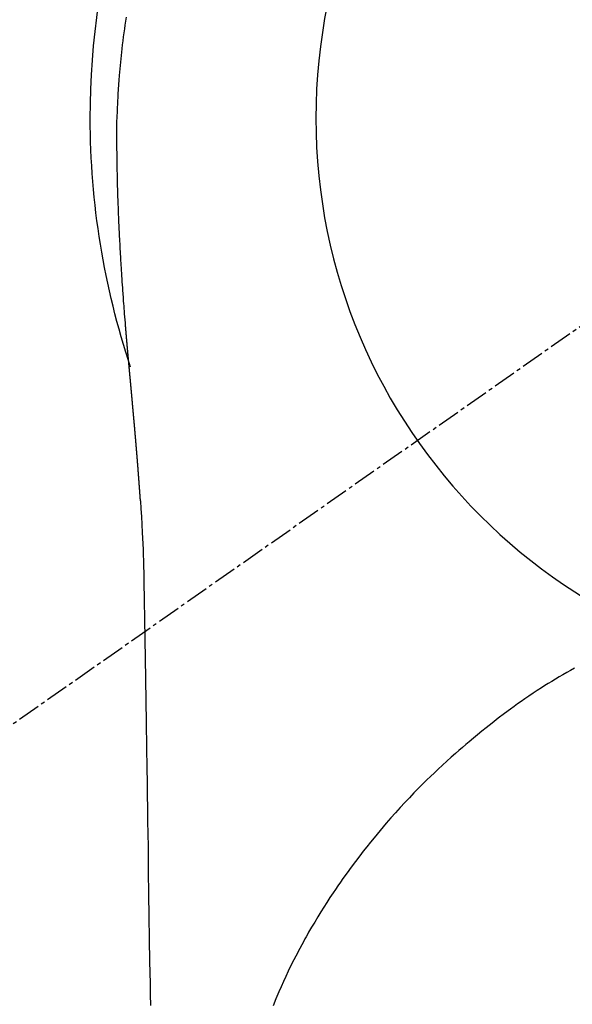
# Model space of a CAD drawing. Units: millimetres. Extents: x -109 to 26472, y -120 to 8847.
# Drawn here: x 1612 to 1630, y 7264 to 7297 of the extents above; entities that cross this region are included whole.
import ezdxf

# ---------------------------------------------------------------- set-up
doc = ezdxf.new("R2010")
doc.units = ezdxf.units.MM
doc.linetypes.add('CENTER2', pattern=[1.125, 0.75, -0.125, 0.125, -0.125])
doc.layers.get('DEFPOINTS').update_dxf_attribs({"color": 146})
doc.layers.add('150-機器', color=8, linetype='Continuous')

# ---------------------------------------------------------------- blocks, each defined once
blk = doc.blocks.new('F402_H')
at = {"layer": '150-機器', "color": 13, "linetype": 'CENTER2'}
blk.add_line((0, 0), (244.018, -170.863), dxfattribs=at)
at = {"layer": '150-機器', "color": 13, "linetype": 'Continuous'}
for points in [[(24.751, 3.324), (24.771, 3.194), (24.79, 3.065), (24.809, 2.935), (24.827, 2.805), (24.844, 2.674), (24.86, 2.544), (24.876, 2.413), (24.892, 2.283), (24.904, 2.174), (24.916, 2.065), (24.927, 1.956), (24.938, 1.847), (24.949, 1.737), (24.959, 1.628), (24.968, 1.519), (24.977, 1.409), (24.989, 1.256), (25, 1.103), (25.011, 0.949), (25.02, 0.796), (25.024, 0.73), (25.028, 0.664), (25.031, 0.598), (25.034, 0.533), (25.038, 0.445), (25.041, 0.357), (25.044, 0.269), (25.048, 0.18), (25.053, 0.092), (25.058, 0.003), (25.062, -0.085), (25.065, -0.174), (25.066, -0.242), (25.066, -0.311), (25.066, -0.38), (25.065, -0.449), (25.065, -0.557), (25.064, -0.664), (25.064, -0.772), (25.063, -0.88), (25.063, -0.958), (25.062, -1.036), (25.061, -1.114), (25.06, -1.192), (25.059, -1.246), (25.059, -1.3), (25.058, -1.353), (25.057, -1.407), (25.056, -1.491), (25.054, -1.575), (25.053, -1.659), (25.051, -1.743), (25.05, -1.81), (25.049, -1.876), (25.048, -1.942), (25.046, -2.009), (25.044, -2.087), (25.042, -2.165), (25.04, -2.243), (25.037, -2.321), (25.035, -2.391), (25.033, -2.46), (25.031, -2.53), (25.029, -2.6), (25.026, -2.681), (25.023, -2.762), (25.02, -2.842), (25.017, -2.923), (25.015, -2.989), (25.012, -3.054), (25.01, -3.119), (25.007, -3.185), (25.005, -3.25), (25.002, -3.316), (24.999, -3.381), (24.996, -3.447), (24.993, -3.519), (24.99, -3.591), (24.986, -3.663), (24.982, -3.735), (24.98, -3.79), (24.977, -3.844), (24.974, -3.899), (24.971, -3.954), (24.967, -4.046), (24.962, -4.138), (24.957, -4.23), (24.952, -4.323), (24.949, -4.378), (24.946, -4.434), (24.943, -4.489), (24.939, -4.545), (24.935, -4.618), (24.931, -4.69), (24.927, -4.763), (24.923, -4.835), (24.917, -4.922), (24.912, -5.009), (24.906, -5.096), (24.901, -5.183), (24.894, -5.282), (24.887, -5.381), (24.881, -5.48), (24.874, -5.579), (24.87, -5.634), (24.866, -5.689), (24.862, -5.745), (24.858, -5.8), (24.852, -5.874), (24.847, -5.948), (24.842, -6.022), (24.837, -6.096), (24.83, -6.181), (24.824, -6.265), (24.817, -6.35), (24.811, -6.435), (24.803, -6.536), (24.794, -6.638), (24.786, -6.739), (24.778, -6.841)], [(24.778, -6.841), (24.778, -6.848), (24.777, -6.855), (24.776, -6.862), (24.776, -6.869), (24.775, -6.876), (24.775, -6.883), (24.774, -6.89), (24.774, -6.897), (24.773, -6.904), (24.772, -6.911), (24.772, -6.918), (24.771, -6.925), (24.771, -6.932), (24.77, -6.938), (24.77, -6.945), (24.769, -6.952), (24.768, -6.959), (24.768, -6.966), (24.767, -6.973), (24.767, -6.98), (24.766, -6.986), (24.765, -6.994), (24.765, -7.001), (24.764, -7.008), (24.764, -7.015), (24.763, -7.022), (24.763, -7.029), (24.762, -7.036), (24.761, -7.043), (24.761, -7.05), (24.76, -7.057), (24.76, -7.064), (24.759, -7.071), (24.758, -7.078), (24.758, -7.085), (24.757, -7.092), (24.757, -7.099), (24.756, -7.106), (24.755, -7.113), (24.755, -7.121), (24.754, -7.128), (24.754, -7.135), (24.753, -7.142), (24.752, -7.149), (24.752, -7.156), (24.751, -7.163), (24.75, -7.17), (24.75, -7.177), (24.749, -7.185), (24.749, -7.192), (24.748, -7.199), (24.747, -7.206), (24.747, -7.213), (24.746, -7.22), (24.746, -7.227), (24.745, -7.234), (24.744, -7.242), (24.744, -7.249), (24.743, -7.256), (24.742, -7.263), (24.742, -7.27), (24.741, -7.277), (24.741, -7.285), (24.74, -7.292), (24.739, -7.299), (24.739, -7.306), (24.738, -7.313), (24.737, -7.321), (24.737, -7.328), (24.736, -7.335), (24.736, -7.342), (24.735, -7.349), (24.734, -7.357), (24.734, -7.363), (24.733, -7.37), (24.732, -7.377), (24.732, -7.384), (24.731, -7.392), (24.731, -7.399), (24.73, -7.406), (24.729, -7.413), (24.729, -7.421), (24.728, -7.428), (24.727, -7.435), (24.727, -7.442), (24.726, -7.45), (24.725, -7.457), (24.725, -7.464), (24.724, -7.471), (24.724, -7.479), (24.723, -7.486), (24.722, -7.493), (24.722, -7.5), (24.721, -7.508), (24.72, -7.515), (24.72, -7.522), (24.719, -7.53), (24.718, -7.537), (24.718, -7.544), (24.717, -7.552), (24.716, -7.559), (24.716, -7.566), (24.715, -7.574), (24.714, -7.581), (24.714, -7.588), (24.713, -7.595), (24.713, -7.603), (24.712, -7.61), (24.711, -7.617), (24.711, -7.625), (24.71, -7.632), (24.709, -7.64), (24.709, -7.647), (24.708, -7.654), (24.707, -7.662), (24.707, -7.669), (24.706, -7.676), (24.705, -7.684), (24.705, -7.691), (24.704, -7.698), (24.703, -7.706), (24.703, -7.713), (24.702, -7.721), (24.701, -7.728), (24.701, -7.734), (24.7, -7.742), (24.699, -7.749), (24.699, -7.757), (24.698, -7.764), (24.697, -7.771), (24.697, -7.779), (24.696, -7.786), (24.695, -7.794), (24.695, -7.801), (24.694, -7.809), (24.693, -7.816), (24.693, -7.824), (24.692, -7.831), (24.691, -7.838), (24.691, -7.846), (24.69, -7.853), (24.689, -7.861), (24.689, -7.868), (24.688, -7.876), (24.687, -7.883), (24.687, -7.891), (24.686, -7.898), (24.685, -7.906), (24.685, -7.913), (24.684, -7.921), (24.683, -7.928), (24.682, -7.936), (24.682, -7.943), (24.681, -7.951), (24.68, -7.958), (24.68, -7.966), (24.679, -7.973), (24.678, -7.981), (24.678, -7.988), (24.677, -7.996), (24.676, -8.003), (24.676, -8.011), (24.675, -8.018), (24.674, -8.026), (24.674, -8.033), (24.673, -8.041), (24.672, -8.048), (24.672, -8.056), (24.671, -8.064), (24.67, -8.071), (24.669, -8.079), (24.669, -8.086), (24.668, -8.094), (24.667, -8.101), (24.667, -8.109), (24.666, -8.116), (24.665, -8.123), (24.665, -8.131), (24.664, -8.138), (24.663, -8.146), (24.663, -8.154), (24.662, -8.161), (24.661, -8.169), (24.66, -8.176), (24.66, -8.184), (24.659, -8.192), (24.658, -8.199), (24.658, -8.207), (24.657, -8.215), (24.656, -8.222), (24.656, -8.23), (24.655, -8.237), (24.654, -8.245), (24.653, -8.253), (24.653, -8.26), (24.652, -8.268), (24.651, -8.276), (24.651, -8.283), (24.65, -8.291), (24.649, -8.299), (24.648, -8.306), (24.648, -8.314), (24.647, -8.322), (24.646, -8.329), (24.646, -8.337), (24.645, -8.345), (24.644, -8.352), (24.644, -8.36), (24.643, -8.368), (24.642, -8.376), (24.641, -8.383), (24.641, -8.391), (24.64, -8.399), (24.639, -8.406), (24.639, -8.414), (24.638, -8.422), (24.637, -8.43), (24.636, -8.437), (24.636, -8.445), (24.635, -8.453), (24.634, -8.461), (24.634, -8.468), (24.633, -8.476), (24.632, -8.484), (24.631, -8.491), (24.631, -8.498), (24.63, -8.506), (24.629, -8.514), (24.629, -8.522), (24.628, -8.529), (24.627, -8.537), (24.626, -8.545), (24.626, -8.553), (24.625, -8.561), (24.624, -8.568), (24.624, -8.576), (24.623, -8.584), (24.622, -8.592), (24.621, -8.6), (24.621, -8.607), (24.62, -8.615), (24.619, -8.623), (24.618, -8.631), (24.618, -8.639), (24.617, -8.647), (24.616, -8.654), (24.616, -8.662), (24.615, -8.67), (24.614, -8.678), (24.613, -8.686), (24.613, -8.694), (24.612, -8.701), (24.611, -8.709), (24.611, -8.717), (24.61, -8.725), (24.609, -8.733), (24.608, -8.741), (24.608, -8.749), (24.607, -8.757), (24.606, -8.764), (24.605, -8.772), (24.605, -8.78), (24.604, -8.788), (24.603, -8.796), (24.603, -8.804), (24.602, -8.812), (24.601, -8.82), (24.6, -8.828), (24.6, -8.836), (24.599, -8.844), (24.598, -8.851), (24.597, -8.859), (24.597, -8.866), (24.596, -8.874), (24.595, -8.882), (24.594, -8.89), (24.594, -8.898), (24.593, -8.906), (24.592, -8.914), (24.592, -8.922), (24.591, -8.93), (24.59, -8.938), (24.589, -8.946), (24.589, -8.954), (24.588, -8.962), (24.587, -8.97), (24.586, -8.978), (24.586, -8.986), (24.585, -8.994), (24.584, -9.002), (24.583, -9.01), (24.583, -9.018), (24.582, -9.026), (24.581, -9.034), (24.581, -9.042), (24.58, -9.05), (24.579, -9.058), (24.578, -9.066), (24.578, -9.074), (24.577, -9.082), (24.576, -9.09), (24.575, -9.098), (24.575, -9.106), (24.574, -9.114), (24.573, -9.122), (24.572, -9.13), (24.572, -9.138), (24.571, -9.146), (24.57, -9.154), (24.569, -9.162), (24.569, -9.17), (24.568, -9.178), (24.567, -9.186), (24.566, -9.195), (24.566, -9.203), (24.565, -9.211), (24.564, -9.219), (24.564, -9.227), (24.563, -9.235), (24.562, -9.242), (24.561, -9.25), (24.561, -9.258), (24.56, -9.266), (24.559, -9.275), (24.558, -9.283), (24.558, -9.291), (24.557, -9.299), (24.556, -9.307), (24.555, -9.315), (24.555, -9.323), (24.554, -9.331), (24.553, -9.34), (24.552, -9.348), (24.552, -9.356), (24.551, -9.364), (24.55, -9.372), (24.549, -9.38), (24.549, -9.388), (24.548, -9.397), (24.548, -9.405), (24.547, -9.413), (24.547, -9.421), (24.546, -9.429), (24.545, -9.438), (24.544, -9.446), (24.544, -9.454), (24.543, -9.462), (24.542, -9.47), (24.541, -9.479), (24.541, -9.487), (24.54, -9.495), (24.539, -9.503), (24.538, -9.511), (24.538, -9.52), (24.537, -9.528), (24.536, -9.536), (24.536, -9.544), (24.535, -9.552), (24.534, -9.561), (24.533, -9.569), (24.533, -9.577), (24.532, -9.585), (24.531, -9.594), (24.53, -9.602), (24.53, -9.61), (24.529, -9.618), (24.528, -9.626), (24.527, -9.634), (24.527, -9.642), (24.526, -9.651), (24.525, -9.659), (24.524, -9.667), (24.524, -9.675), (24.523, -9.684), (24.522, -9.692), (24.521, -9.7), (24.521, -9.709), (24.52, -9.717), (24.519, -9.725), (24.518, -9.733), (24.518, -9.742), (24.517, -9.75), (24.516, -9.758), (24.515, -9.767), (24.515, -9.775), (24.514, -9.783), (24.513, -9.792), (24.512, -9.8), (24.512, -9.808), (24.511, -9.817), (24.51, -9.825), (24.509, -9.833), (24.509, -9.842), (24.508, -9.85), (24.507, -9.859), (24.506, -9.867), (24.506, -9.875), (24.505, -9.884), (24.504, -9.892), (24.503, -9.9), (24.503, -9.909), (24.502, -9.917), (24.501, -9.926), (24.5, -9.934), (24.5, -9.942), (24.499, -9.951), (24.498, -9.959), (24.497, -9.968), (24.497, -9.976), (24.496, -9.984), (24.495, -9.993), (24.494, -10), (24.494, -10.009), (24.493, -10.017), (24.492, -10.026), (24.491, -10.034), (24.491, -10.042), (24.49, -10.051), (24.489, -10.059), (24.488, -10.068), (24.488, -10.076), (24.487, -10.085), (24.486, -10.093), (24.485, -10.102), (24.485, -10.11), (24.484, -10.119), (24.483, -10.127), (24.482, -10.135), (24.482, -10.144), (24.481, -10.152), (24.48, -10.161), (24.479, -10.169), (24.479, -10.178), (24.478, -10.186), (24.477, -10.195), (24.476, -10.203), (24.476, -10.212), (24.475, -10.22), (24.474, -10.229), (24.474, -10.237), (24.473, -10.246), (24.472, -10.255), (24.471, -10.263), (24.471, -10.272), (24.47, -10.28), (24.469, -10.289), (24.468, -10.297), (24.468, -10.306), (24.467, -10.314), (24.466, -10.323), (24.465, -10.331), (24.465, -10.34), (24.464, -10.349), (24.463, -10.357), (24.462, -10.366), (24.462, -10.373), (24.461, -10.382), (24.46, -10.39), (24.459, -10.399), (24.459, -10.408), (24.458, -10.416), (24.457, -10.425), (24.456, -10.433), (24.456, -10.442), (24.455, -10.451), (24.454, -10.459), (24.453, -10.468), (24.453, -10.476), (24.452, -10.485), (24.451, -10.494), (24.45, -10.502), (24.45, -10.511), (24.449, -10.52), (24.448, -10.528), (24.448, -10.537), (24.447, -10.546), (24.446, -10.554), (24.445, -10.563), (24.445, -10.571), (24.444, -10.58), (24.443, -10.589), (24.442, -10.597), (24.442, -10.606), (24.441, -10.615), (24.44, -10.623), (24.439, -10.632), (24.439, -10.641), (24.438, -10.65), (24.437, -10.658), (24.436, -10.667), (24.436, -10.676), (24.435, -10.684), (24.434, -10.693), (24.434, -10.702), (24.433, -10.71), (24.432, -10.719), (24.431, -10.728), (24.431, -10.737), (24.43, -10.745), (24.429, -10.753), (24.428, -10.762), (24.428, -10.77), (24.427, -10.779), (24.426, -10.788), (24.425, -10.797), (24.425, -10.805), (24.424, -10.814), (24.423, -10.823), (24.422, -10.832), (24.422, -10.84), (24.421, -10.849), (24.42, -10.858), (24.42, -10.867), (24.419, -10.876), (24.418, -10.884), (24.417, -10.893), (24.417, -10.902), (24.416, -10.911), (24.415, -10.919), (24.414, -10.928), (24.414, -10.937), (24.413, -10.946), (24.412, -10.955), (24.412, -10.964), (24.411, -10.972), (24.41, -10.981), (24.409, -10.99), (24.409, -10.999), (24.408, -11.008), (24.407, -11.016), (24.406, -11.025), (24.406, -11.034), (24.405, -11.043), (24.404, -11.052), (24.404, -11.061), (24.403, -11.069), (24.402, -11.078), (24.401, -11.087), (24.401, -11.096), (24.4, -11.105), (24.399, -11.114), (24.399, -11.123), (24.398, -11.131), (24.397, -11.139), (24.396, -11.148), (24.396, -11.157), (24.395, -11.166), (24.394, -11.175), (24.393, -11.184), (24.393, -11.193), (24.392, -11.202), (24.391, -11.211), (24.391, -11.219), (24.39, -11.228), (24.389, -11.237), (24.388, -11.246), (24.388, -11.255), (24.387, -11.264), (24.386, -11.273), (24.386, -11.282), (24.385, -11.291), (24.384, -11.3), (24.383, -11.309), (24.383, -11.318), (24.382, -11.327), (24.381, -11.336), (24.381, -11.345), (24.38, -11.354), (24.379, -11.363), (24.378, -11.371), (24.378, -11.38), (24.377, -11.389), (24.376, -11.398), (24.376, -11.407), (24.375, -11.416), (24.374, -11.425), (24.373, -11.434), (24.373, -11.443), (24.372, -11.452), (24.371, -11.461), (24.371, -11.47), (24.37, -11.479), (24.369, -11.488), (24.369, -11.497), (24.368, -11.505), (24.367, -11.514), (24.366, -11.523), (24.366, -11.532), (24.365, -11.542), (24.364, -11.551), (24.364, -11.56), (24.363, -11.569), (24.362, -11.578), (24.362, -11.587), (24.361, -11.596), (24.36, -11.605), (24.359, -11.614), (24.359, -11.623), (24.358, -11.632), (24.357, -11.641), (24.357, -11.65), (24.356, -11.659), (24.355, -11.668), (24.355, -11.677), (24.354, -11.686), (24.353, -11.696), (24.352, -11.705), (24.352, -11.714), (24.351, -11.723), (24.35, -11.732), (24.35, -11.741), (24.349, -11.75), (24.348, -11.759), (24.348, -11.768), (24.347, -11.777), (24.346, -11.787), (24.346, -11.796), (24.345, -11.805), (24.344, -11.814), (24.343, -11.823), (24.343, -11.832), (24.342, -11.841), (24.341, -11.851), (24.341, -11.86), (24.34, -11.869), (24.339, -11.878), (24.339, -11.886), (24.338, -11.895), (24.337, -11.904), (24.337, -11.914), (24.336, -11.923), (24.335, -11.932), (24.335, -11.941), (24.334, -11.95), (24.333, -11.96), (24.333, -11.969), (24.332, -11.978), (24.331, -11.987), (24.33, -11.996), (24.33, -12.006), (24.329, -12.015), (24.328, -12.024), (24.328, -12.033), (24.327, -12.042), (24.326, -12.052), (24.326, -12.061), (24.325, -12.07), (24.324, -12.079), (24.324, -12.089), (24.323, -12.098), (24.322, -12.107), (24.322, -12.116), (24.321, -12.126), (24.32, -12.135), (24.32, -12.144), (24.319, -12.153), (24.318, -12.163), (24.318, -12.172), (24.317, -12.181), (24.316, -12.191), (24.316, -12.2), (24.315, -12.209), (24.314, -12.218), (24.314, -12.228), (24.313, -12.237), (24.312, -12.246), (24.312, -12.256), (24.311, -12.264), (24.311, -12.273), (24.31, -12.283), (24.309, -12.292), (24.309, -12.301), (24.308, -12.311), (24.307, -12.32), (24.307, -12.329), (24.306, -12.339), (24.305, -12.348), (24.305, -12.357), (24.304, -12.367), (24.303, -12.376), (24.303, -12.385), (24.302, -12.395), (24.301, -12.404), (24.301, -12.413), (24.3, -12.423), (24.299, -12.432), (24.299, -12.441), (24.298, -12.451), (24.297, -12.46), (24.297, -12.47), (24.296, -12.479), (24.296, -12.488), (24.295, -12.498), (24.294, -12.507), (24.294, -12.516), (24.293, -12.526), (24.292, -12.535), (24.292, -12.544), (24.291, -12.554), (24.29, -12.563), (24.29, -12.573), (24.289, -12.582), (24.288, -12.591)], [(24.281, -12.591), (24.265, -12.851), (24.248, -13.111), (24.233, -13.371), (24.219, -13.631), (24.21, -13.816), (24.202, -14.002), (24.194, -14.187), (24.187, -14.373), (24.181, -14.566), (24.175, -14.759), (24.171, -14.953), (24.167, -15.146), (24.166, -15.233), (24.165, -15.321), (24.163, -15.408), (24.162, -15.496), (24.16, -15.616), (24.158, -15.735), (24.156, -15.855), (24.154, -15.975), (24.152, -16.108), (24.15, -16.241), (24.148, -16.374), (24.145, -16.507), (24.143, -16.627), (24.141, -16.746), (24.139, -16.866), (24.137, -16.985), (24.135, -17.122), (24.133, -17.258), (24.131, -17.395), (24.128, -17.532), (24.125, -17.765), (24.121, -17.999), (24.117, -18.233), (24.113, -18.467), (24.11, -18.7), (24.106, -18.934), (24.102, -19.167), (24.098, -19.401), (24.094, -19.658), (24.09, -19.915), (24.086, -20.172), (24.082, -20.43), (24.079, -20.675), (24.075, -20.921), (24.071, -21.167), (24.068, -21.412), (24.061, -21.842), (24.054, -22.272), (24.047, -22.703), (24.041, -23.133), (24.035, -23.547), (24.029, -23.961), (24.024, -24.375), (24.019, -24.789), (24.008, -25.53), (23.998, -26.27), (23.986, -27.01), (23.975, -27.75), (23.969, -28.111), (23.963, -28.472), (23.958, -28.834), (23.952, -29.195)], [(24.168, -15.151), (24.168, -15.152), (24.168, -15.153), (24.168, -15.154), (24.168, -15.155), (24.168, -15.156), (24.168, -15.157), (24.168, -15.158), (24.168, -15.159), (24.168, -15.16), (24.168, -15.161), (24.168, -15.162), (24.168, -15.163), (24.167, -15.164), (24.167, -15.165), (24.167, -15.166), (24.167, -15.167), (24.167, -15.168), (24.167, -15.169), (24.167, -15.17), (24.167, -15.171), (24.167, -15.172), (24.167, -15.173), (24.167, -15.174), (24.167, -15.175), (24.167, -15.176), (24.167, -15.177), (24.167, -15.178), (24.167, -15.179), (24.167, -15.18), (24.167, -15.181), (24.167, -15.182), (24.167, -15.183), (24.167, -15.184), (24.167, -15.185), (24.167, -15.186), (24.167, -15.187), (24.167, -15.188), (24.167, -15.189), (24.167, -15.19), (24.167, -15.191), (24.167, -15.192), (24.167, -15.193), (24.167, -15.194), (24.167, -15.195), (24.167, -15.196), (24.167, -15.197), (24.167, -15.198), (24.167, -15.199), (24.167, -15.2), (24.167, -15.201), (24.167, -15.202), (24.167, -15.203), (24.167, -15.204), (24.167, -15.205), (24.167, -15.206), (24.167, -15.207), (24.167, -15.208), (24.167, -15.209), (24.167, -15.21), (24.167, -15.211), (24.167, -15.212), (24.167, -15.213), (24.167, -15.214), (24.167, -15.215), (24.167, -15.216), (24.167, -15.217), (24.167, -15.218), (24.167, -15.219), (24.167, -15.22), (24.167, -15.221), (24.166, -15.221), (24.166, -15.222), (24.166, -15.223), (24.166, -15.224), (24.166, -15.225), (24.166, -15.226), (24.166, -15.227)], [(9.983, -18.102), (10.115, -18.174), (10.24, -18.244), (10.365, -18.315), (10.489, -18.387), (10.613, -18.46), (10.729, -18.53), (10.844, -18.6), (10.958, -18.672), (11.072, -18.744), (11.21, -18.833), (11.347, -18.924), (11.483, -19.015), (11.619, -19.107), (11.738, -19.19), (11.856, -19.273), (11.974, -19.357), (12.091, -19.442), (12.293, -19.593), (12.493, -19.746), (12.692, -19.901), (12.889, -20.058), (13.031, -20.172), (13.172, -20.286), (13.312, -20.401), (13.452, -20.518), (13.564, -20.612), (13.676, -20.708), (13.788, -20.804), (13.898, -20.901), (14.043, -21.028), (14.186, -21.157), (14.329, -21.287), (14.47, -21.418), (14.596, -21.537), (14.721, -21.656), (14.845, -21.776), (14.968, -21.897), (15.12, -22.05), (15.272, -22.204), (15.422, -22.359), (15.57, -22.516), (15.726, -22.685), (15.88, -22.854), (16.033, -23.026), (16.183, -23.198), (16.285, -23.316), (16.385, -23.435), (16.485, -23.554), (16.583, -23.674), (16.703, -23.822), (16.822, -23.971), (16.94, -24.121), (17.056, -24.272), (17.197, -24.457), (17.335, -24.644), (17.472, -24.831), (17.608, -25.021), (17.69, -25.138), (17.772, -25.256), (17.853, -25.374), (17.934, -25.493), (18.037, -25.648), (18.138, -25.803), (18.238, -25.959), (18.337, -26.116), (18.439, -26.282), (18.54, -26.45), (18.64, -26.619), (18.738, -26.788), (18.779, -26.861), (18.821, -26.934), (18.862, -27.008), (18.902, -27.081), (19.034, -27.325), (19.163, -27.571), (19.288, -27.818), (19.41, -28.068), (19.49, -28.237), (19.569, -28.407), (19.647, -28.578), (19.722, -28.75), (19.818, -28.975), (19.911, -29.202)]]:
    blk.add_lwpolyline(points, dxfattribs=at)
for start, end in [(0, 197.7244), (341.5838, 0)]:
    blk.add_arc((0, 0), 25.931, start, end, dxfattribs=at)
at = {"layer": 'DEFPOINTS'}
blk.add_circle((0, 0), 18.5, dxfattribs=at)

msp = doc.modelspace()

# ---------------------------------------------------------------- block references
at = {"layer": '150-機器', "xscale": -1}
msp.add_blockref('F402_H', (1640.407, 7293.404), dxfattribs=at)

doc.saveas('drawing.dxf')
